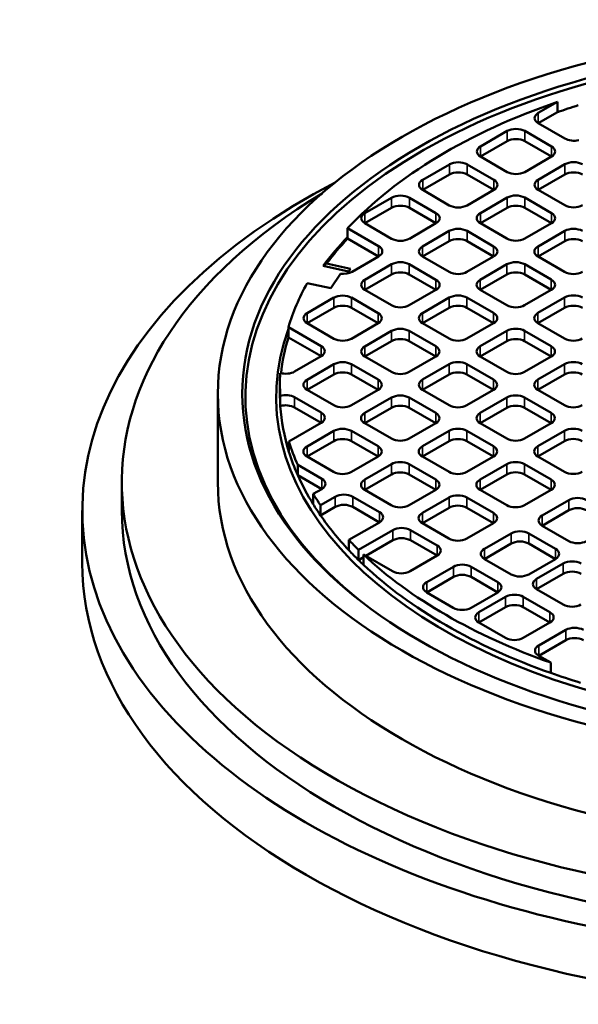
# Model space of a CAD drawing. Units: millimetres. Extents: x 485 to 16292, y 123 to 8462.
# Drawn here: x 13543 to 13899, y 6898 to 7525 of the extents above; entities that cross this region are included whole.
import ezdxf

# ---------------------------------------------------------------- set-up
doc = ezdxf.new("R2010")
doc.units = ezdxf.units.MM
doc.layers.add('Visible (ANSI)', color=7, linetype='Continuous', lineweight=50)
doc.layers.add('Visible Narrow (ANSI)', color=7, linetype='Continuous', lineweight=35)

msp = doc.modelspace()

# ---------------------------------------------------------------- linework, layer by layer
at = {"layer": 'Visible (ANSI)'}
for p, q in [((13873.52, 7465.92), (13885.82, 7473.03)), ((13885.82, 7466.49), (13885.82, 7473.03)), ((13885.82, 7466.49), (13873.52, 7459.39)), ((13890.49, 7449.59), (13873.52, 7459.39)), ((13836.62, 7444.62), (13853.63, 7454.44)), ((13864.94, 7454.44), (13881.91, 7444.64)), ((13853.63, 7447.91), (13836.62, 7438.09)), ((13881.91, 7438.11), (13864.94, 7447.91)), ((13799.1, 7441.6), (13797.69, 7440.78)), ((13799.8, 7423.36), (13816.81, 7433.18)), ((13828.12, 7433.18), (13845.09, 7423.38)), ((13853.59, 7428.29), (13836.62, 7438.09)), ((13881.91, 7438.11), (13864.91, 7428.29)), ((13873.39, 7423.39), (13890.4, 7433.21)), ((13816.81, 7426.65), (13799.8, 7416.83)), ((13845.09, 7416.85), (13828.12, 7426.65)), ((13890.4, 7426.68), (13873.39, 7416.86)), ((13816.77, 7407.03), (13799.8, 7416.83)), ((13845.09, 7416.85), (13828.09, 7407.03)), ((13890.36, 7407.06), (13873.39, 7416.86)), ((13762.98, 7402.11), (13779.99, 7411.92)), ((13791.3, 7411.92), (13808.27, 7402.13)), ((13836.57, 7402.13), (13853.58, 7411.95)), ((13864.89, 7411.95), (13881.86, 7402.15)), ((13779.99, 7405.39), (13762.98, 7395.57)), ((13808.27, 7395.59), (13791.3, 7405.39)), ((13853.58, 7405.42), (13836.57, 7395.6)), ((13881.86, 7395.62), (13864.89, 7405.42)), ((13779.95, 7385.78), (13762.98, 7395.57)), ((13808.27, 7395.59), (13791.27, 7385.78)), ((13853.54, 7385.8), (13836.57, 7395.6)), ((13881.86, 7395.62), (13864.86, 7385.8)), ((13751.93, 7392.42), (13771.7, 7381.01)), ((13751.93, 7385.89), (13751.93, 7392.42)), ((13799.75, 7380.88), (13816.76, 7390.7)), ((13828.07, 7390.7), (13845.04, 7380.9)), ((13873.34, 7380.9), (13890.35, 7390.72)), ((13771.7, 7374.48), (13751.93, 7385.89)), ((13816.76, 7384.16), (13799.75, 7374.34)), ((13845.04, 7374.37), (13828.07, 7384.16)), ((13890.35, 7384.19), (13873.34, 7374.37)), ((13736.26, 7368.41), (13738.5, 7369.89)), ((13738.5, 7369.89), (13753.68, 7366.58)), ((13771.7, 7374.48), (13754.76, 7364.7)), ((13816.72, 7364.55), (13799.75, 7374.34)), ((13845.04, 7374.37), (13828.04, 7364.55)), ((13890.31, 7364.57), (13873.34, 7374.37)), ((13752.56, 7364.87), (13736.26, 7368.41)), ((13747.38, 7363.46), (13741.31, 7354.16)), ((13753.68, 7366.58), (13751.73, 7363.6)), ((13762.94, 7359.62), (13779.94, 7369.44)), ((13791.26, 7369.44), (13808.23, 7359.64)), ((13836.52, 7359.65), (13853.53, 7369.47)), ((13864.84, 7369.47), (13881.81, 7359.67)), ((13741.31, 7354.16), (13726.15, 7357.46)), ((13779.94, 7362.91), (13762.94, 7353.09)), ((13808.23, 7353.11), (13791.26, 7362.91)), ((13853.53, 7362.93), (13836.52, 7353.12)), ((13881.81, 7353.14), (13864.84, 7362.93)), ((13779.91, 7343.29), (13762.94, 7353.09)), ((13808.23, 7353.11), (13791.22, 7343.29)), ((13853.49, 7343.32), (13836.52, 7353.12)), ((13881.81, 7353.14), (13864.81, 7343.32)), ((13726.12, 7338.36), (13743.12, 7348.18)), ((13754.44, 7348.18), (13771.41, 7338.38)), ((13799.71, 7338.39), (13816.71, 7348.21)), ((13828.03, 7348.21), (13845, 7338.41)), ((13873.29, 7338.42), (13890.3, 7348.24)), ((13743.12, 7341.65), (13726.12, 7331.83)), ((13771.41, 7331.85), (13754.44, 7341.65)), ((13816.71, 7341.68), (13799.71, 7331.86)), ((13845, 7331.88), (13828.03, 7341.68)), ((13890.3, 7341.71), (13873.29, 7331.89)), ((13714.14, 7329.39), (13734.98, 7317.35)), ((13714.14, 7322.86), (13714.14, 7329.39)), ((13743.09, 7322.03), (13726.12, 7331.83)), ((13771.41, 7331.85), (13754.4, 7322.03)), ((13762.89, 7317.13), (13779.89, 7326.95)), ((13791.21, 7326.95), (13808.18, 7317.15)), ((13816.68, 7322.06), (13799.71, 7331.86)), ((13845, 7331.88), (13827.99, 7322.06)), ((13836.47, 7317.16), (13853.48, 7326.98)), ((13864.79, 7326.98), (13881.77, 7317.18)), ((13890.26, 7322.09), (13873.29, 7331.89)), ((13734.98, 7310.82), (13714.14, 7322.86)), ((13779.89, 7320.42), (13762.89, 7310.6)), ((13808.18, 7310.62), (13791.21, 7320.42)), ((13853.48, 7320.45), (13836.47, 7310.63)), ((13881.77, 7310.65), (13864.79, 7320.45)), ((13734.98, 7310.82), (13718.05, 7301.04)), ((13779.86, 7300.8), (13762.89, 7310.6)), ((13808.18, 7310.62), (13791.17, 7300.8)), ((13853.45, 7300.83), (13836.47, 7310.63)), ((13881.77, 7310.65), (13864.76, 7300.83)), ((13726.07, 7295.88), (13743.07, 7305.69)), ((13754.39, 7305.69), (13771.36, 7295.9)), ((13799.66, 7295.9), (13816.66, 7305.72)), ((13827.98, 7305.72), (13844.95, 7295.93)), ((13873.24, 7295.93), (13890.25, 7305.75)), ((13743.07, 7299.16), (13726.07, 7289.34)), ((13771.36, 7289.36), (13754.39, 7299.16)), ((13816.66, 7299.19), (13799.66, 7289.37)), ((13844.95, 7289.39), (13827.98, 7299.19)), ((13890.25, 7299.22), (13873.24, 7289.4)), ((13708.75, 7286.95), (13708.75, 7293.49)), ((13743.04, 7279.55), (13726.07, 7289.34)), ((13771.36, 7289.36), (13754.35, 7279.55)), ((13816.63, 7279.57), (13799.66, 7289.37)), ((13844.95, 7289.39), (13827.94, 7279.57)), ((13890.21, 7279.6), (13873.24, 7289.4)), ((13669.15, 7286.95), (13669.15, 7230.46)), ((13709, 7279.1), (13709, 7285.64)), ((13718.06, 7284.72), (13735.03, 7274.92)), ((13762.84, 7274.65), (13779.84, 7284.47)), ((13791.16, 7284.47), (13808.13, 7274.67)), ((13836.43, 7274.68), (13853.43, 7284.49)), ((13864.75, 7284.49), (13881.72, 7274.7)), ((13735.03, 7268.39), (13718.06, 7278.19)), ((13779.84, 7277.93), (13762.84, 7268.12)), ((13808.13, 7268.14), (13791.16, 7277.93)), ((13853.43, 7277.96), (13836.43, 7268.14)), ((13881.72, 7268.16), (13864.75, 7277.96)), ((13735.03, 7268.39), (13714.46, 7256.52)), ((13726.02, 7253.39), (13743.03, 7263.21)), ((13754.34, 7263.21), (13771.31, 7253.41)), ((13779.81, 7258.32), (13762.84, 7268.12)), ((13808.13, 7268.14), (13791.12, 7258.32)), ((13799.61, 7253.42), (13816.61, 7263.24)), ((13827.93, 7263.24), (13844.9, 7253.44)), ((13853.4, 7258.35), (13836.43, 7268.14)), ((13881.72, 7268.16), (13864.71, 7258.35)), ((13873.2, 7253.45), (13890.2, 7263.27)), ((13743.03, 7256.68), (13726.02, 7246.86)), ((13771.31, 7246.88), (13754.34, 7256.68)), ((13816.61, 7256.71), (13799.61, 7246.89)), ((13844.9, 7246.91), (13827.93, 7256.71)), ((13890.2, 7256.73), (13873.2, 7246.91)), ((13714.46, 7249.98), (13714.46, 7256.52)), ((13742.99, 7237.06), (13726.02, 7246.86)), ((13771.31, 7246.88), (13754.3, 7237.06)), ((13816.58, 7237.09), (13799.61, 7246.89)), ((13844.9, 7246.91), (13827.89, 7237.09)), ((13890.17, 7237.12), (13873.2, 7246.91)), ((13720.13, 7241.53), (13735.43, 7232.69)), ((13720.13, 7234.99), (13720.13, 7241.53)), ((13762.79, 7232.16), (13779.8, 7241.98)), ((13791.11, 7241.98), (13808.08, 7232.18)), ((13836.38, 7232.19), (13853.38, 7242.01)), ((13864.7, 7242.01), (13881.67, 7232.21)), ((13735.43, 7226.16), (13720.13, 7234.99)), ((13779.8, 7235.45), (13762.79, 7225.63)), ((13808.08, 7225.65), (13791.11, 7235.45)), ((13853.38, 7235.48), (13836.38, 7225.66)), ((13881.67, 7225.68), (13864.7, 7235.48)), ((13607.95, 7230.46), (13607.95, 7212.49)), ((13735.43, 7226.16), (13729.97, 7223.01)), ((13779.76, 7215.83), (13762.79, 7225.63)), ((13808.08, 7225.65), (13791.07, 7215.83)), ((13853.35, 7215.86), (13836.38, 7225.66)), ((13881.67, 7225.68), (13864.66, 7215.86)), ((13729.97, 7216.48), (13729.97, 7223.01)), ((13734.64, 7215.91), (13743.91, 7221.26)), ((13755.23, 7221.26), (13772.2, 7211.46)), ((13799.56, 7210.93), (13816.57, 7220.75)), ((13827.88, 7220.75), (13844.85, 7210.95)), ((13875.98, 7209.33), (13892.98, 7219.15)), ((13734.64, 7209.38), (13734.64, 7215.91)), ((13743.91, 7214.73), (13734.64, 7209.38)), ((13772.2, 7204.93), (13755.23, 7214.73)), ((13816.57, 7214.22), (13799.56, 7204.4)), ((13844.85, 7204.42), (13827.88, 7214.22)), ((13582.75, 7212.49), (13582.75, 7179.18)), ((13892.98, 7212.61), (13875.98, 7202.8)), ((13772.2, 7204.93), (13752.73, 7193.7)), ((13816.53, 7194.6), (13799.56, 7204.4)), ((13844.85, 7204.42), (13827.84, 7194.6)), ((13892.95, 7193), (13875.98, 7202.8)), ((13758.87, 7187.44), (13780.68, 7200.03)), ((13791.99, 7200.03), (13808.97, 7190.24)), ((13839.16, 7188.07), (13856.16, 7197.89)), ((13867.48, 7197.89), (13884.45, 7188.09)), ((13752.73, 7187.16), (13752.73, 7193.7)), ((13780.68, 7193.5), (13763.48, 7183.57)), ((13808.97, 7183.7), (13791.99, 7193.5)), ((13856.16, 7191.36), (13839.16, 7181.54)), ((13884.45, 7181.56), (13867.48, 7191.36)), ((13758.87, 7180.91), (13758.87, 7187.44)), ((13762.04, 7182.74), (13758.87, 7180.91)), ((13780.45, 7173.77), (13762.04, 7184.4)), ((13762.04, 7177.87), (13762.04, 7184.4)), ((13808.97, 7183.7), (13791.76, 7173.77)), ((13856.13, 7171.74), (13839.16, 7181.54)), ((13884.45, 7181.56), (13867.44, 7171.74)), ((13802.34, 7166.81), (13819.35, 7176.63)), ((13830.66, 7176.63), (13847.63, 7166.83)), ((13872.45, 7168.85), (13889.45, 7178.67)), ((13819.35, 7170.1), (13802.34, 7160.28)), ((13847.63, 7160.3), (13830.66, 7170.1)), ((13889.45, 7172.14), (13872.45, 7162.32)), ((13819.31, 7150.48), (13802.34, 7160.28)), ((13847.63, 7160.3), (13830.62, 7150.48)), ((13835.63, 7147.59), (13852.63, 7157.41)), ((13863.95, 7157.41), (13880.92, 7147.61)), ((13889.42, 7152.52), (13872.45, 7162.32)), ((13852.63, 7150.88), (13835.63, 7141.06)), ((13880.92, 7141.08), (13863.95, 7150.88)), ((13852.6, 7131.26), (13835.63, 7141.06)), ((13880.92, 7141.08), (13863.91, 7131.26)), ((13873.78, 7126.42), (13890.98, 7136.35)), ((13890.98, 7129.82), (13873.78, 7119.89)), ((13881.41, 7115.48), (13873.78, 7119.89)), ((13881.41, 7108.95), (13881.41, 7115.48))]:
    msp.add_line(p, q, dxfattribs=at)
for centre, major_axis, start_param, end_param in [((14070.35, 7284.99), (-383.6, 0), 2.515025, 6.909753), ((14070.35, 7293.49), (-361.6, 0), 5.247931, 5.789456), ((14070.35, 7286.95), (361.6, 0), 2.064401, 2.106339), ((13879.17, 7462.66), (-8, 0), 5.497787, 7.068583), ((13859.28, 7451.17), (8, 0), 0.785398, 2.356194), ((13859.28, 7444.64), (-8, 0), 3.926991, 5.497787), ((13896.14, 7452.86), (-8, 0), 0.785398, 1.974148), ((13842.28, 7441.35), (-8, 0), 5.497787, 7.068583), ((13876.25, 7441.37), (8, 0), 5.497787, 7.068583), ((13822.47, 7429.92), (8, 0), 0.785398, 2.356194), ((13896.05, 7429.94), (8, 0), 0.785398, 2.356194), ((13822.47, 7423.38), (-8, 0), 3.926991, 5.497787), ((13859.25, 7431.56), (-8, 0), 0.785398, 2.356194), ((13896.05, 7423.41), (-8, 0), 3.926991, 5.497787), ((14070.35, 7212.49), (487.6, 0), 2.304355, 7.120423), ((13805.46, 7420.1), (-8, 0), 5.497787, 7.068583), ((13839.44, 7420.12), (8, 0), 5.497787, 7.068583), ((13879.05, 7420.12), (-8, 0), 5.497787, 7.068583), ((14070.35, 7230.46), (462.4, 0), 2.380259, 7.044519), ((13785.65, 7408.66), (8, 0), 0.785398, 2.356194), ((13859.24, 7408.69), (8, 0), 0.785398, 2.356194), ((13768.64, 7398.84), (-8, 0), 5.497787, 7.068583), ((13785.65, 7402.13), (-8, 0), 3.926991, 5.497787), ((13802.62, 7398.86), (8, 0), 5.497787, 7.068583), ((13822.43, 7410.3), (-8, 0), 0.785398, 2.356194), ((13842.23, 7398.87), (-8, 0), 5.497787, 7.068583), ((13859.24, 7402.15), (-8, 0), 3.926991, 5.497787), ((13876.21, 7398.89), (8, 0), 5.497787, 7.068583), ((13896.02, 7410.33), (-8, 0), 0.785398, 2.356194), ((13822.42, 7387.43), (8, 0), 0.785398, 2.356194), ((13896, 7387.46), (8, 0), 0.785398, 2.356194), ((14070.35, 7284.99), (364, 0), 2.635749, 2.733402), ((14070.35, 7286.95), (361.6, 0), 2.647864, 2.733084), ((13785.61, 7389.04), (-8, 0), 0.785398, 2.356194), ((13822.42, 7380.9), (-8, 0), 3.926991, 5.497787), ((13859.2, 7389.07), (-8, 0), 0.785398, 2.356194), ((13896, 7380.93), (-8, 0), 3.926991, 5.497787), ((13766.05, 7377.74), (8, 0), 5.497787, 7.068583), ((13805.41, 7377.61), (-8, 0), 5.497787, 7.068583), ((13839.39, 7377.63), (8, 0), 5.497787, 7.068583), ((13879, 7377.64), (-8, 0), 5.497787, 7.068583), ((13785.6, 7366.17), (8, 0), 0.785398, 2.356194), ((13859.19, 7366.2), (8, 0), 0.785398, 2.356194), ((13749.11, 7367.97), (-8, 0), 1.352714, 2.356194), ((13785.6, 7359.64), (-8, 0), 3.926991, 5.497787), ((13822.38, 7367.81), (-8, 0), 0.785398, 2.356194), ((13859.19, 7359.67), (-8, 0), 3.926991, 5.497787), ((13895.97, 7367.84), (-8, 0), 0.785398, 2.356194), ((14070.35, 7293.49), (-361.6, 0), 5.971726, 6.110349), ((13768.59, 7356.35), (-8, 0), 5.497787, 7.068583), ((13802.57, 7356.37), (8, 0), 5.497787, 7.068583), ((13842.18, 7356.38), (-8, 0), 5.497787, 7.068583), ((13876.16, 7356.4), (8, 0), 5.497787, 7.068583), ((13748.78, 7344.91), (8, 0), 0.785398, 2.356194), ((13822.37, 7344.94), (8, 0), 0.785398, 2.356194), ((13895.96, 7344.97), (8, 0), 0.785398, 2.356194), ((13731.77, 7335.1), (-8, 0), 5.497787, 7.068583), ((13748.78, 7338.38), (-8, 0), 3.926991, 5.497787), ((13765.75, 7335.12), (8, 0), 5.497787, 7.068583), ((13785.56, 7346.56), (-8, 0), 0.785398, 2.356194), ((13805.36, 7335.12), (-8, 0), 5.497787, 7.068583), ((13822.37, 7338.41), (-8, 0), 3.926991, 5.497787), ((13839.34, 7335.15), (8, 0), 5.497787, 7.068583), ((13859.15, 7346.58), (-8, 0), 0.785398, 2.356194), ((13878.95, 7335.15), (-8, 0), 5.497787, 7.068583), ((13895.96, 7338.44), (-8, 0), 3.926991, 5.497787), ((14070.35, 7284.99), (-364, 0), 6.075961, 7.445791), ((13785.55, 7323.69), (8, 0), 0.785398, 2.356194), ((13859.14, 7323.71), (8, 0), 0.785398, 2.356194), ((14070.35, 7286.95), (-361.6, 0), 6.110349, 6.220602), ((13748.74, 7325.3), (-8, 0), 0.785398, 2.356194), ((13785.55, 7317.15), (-8, 0), 3.926991, 5.497787), ((13822.33, 7325.33), (-8, 0), 0.785398, 2.356194), ((13859.14, 7317.18), (-8, 0), 3.926991, 5.497787), ((13895.92, 7325.35), (-8, 0), 0.785398, 2.356194), ((13729.33, 7314.09), (8, 0), 5.497787, 7.068583), ((13768.54, 7313.87), (-8, 0), 5.497787, 7.068583), ((13802.52, 7313.89), (8, 0), 5.497787, 7.068583), ((13842.13, 7313.9), (-8, 0), 5.497787, 7.068583), ((13876.11, 7313.92), (8, 0), 5.497787, 7.068583), ((13748.73, 7302.43), (8, 0), 0.785398, 2.356194), ((13822.32, 7302.46), (8, 0), 0.785398, 2.356194), ((13895.91, 7302.49), (8, 0), 0.785398, 2.356194), ((13712.39, 7304.31), (-8, 0), 1.124204, 2.356194), ((13748.73, 7295.9), (-8, 0), 3.926991, 5.497787), ((13785.51, 7304.07), (-8, 0), 0.785398, 2.356194), ((13822.32, 7295.93), (-8, 0), 3.926991, 5.497787), ((13859.1, 7304.1), (-8, 0), 0.785398, 2.356194), ((13895.91, 7295.95), (-8, 0), 3.926991, 5.497787), ((14070.35, 7293.49), (-361.6, 0), 6.251294, 6.320796), ((13731.73, 7292.61), (-8, 0), 5.497787, 7.068583), ((13765.7, 7292.63), (8, 0), 5.497787, 7.068583), ((13805.31, 7292.64), (-8, 0), 5.497787, 7.068583), ((13839.29, 7292.66), (8, 0), 5.497787, 7.068583), ((13878.9, 7292.67), (-8, 0), 5.497787, 7.068583), ((14070.35, 7286.95), (-361.6, 0), 0, 0.037611), ((13712.4, 7281.45), (8, 0), 0.785398, 2.009078), ((13785.5, 7281.2), (8, 0), 0.785398, 2.356194), ((13859.09, 7281.23), (8, 0), 0.785398, 2.356194), ((13712.4, 7274.92), (-8, 0), 3.926991, 5.15067), ((14070.35, 7286.95), (-361.6, 0), 0.037611, 0.178018), ((13748.7, 7282.81), (-8, 0), 0.785398, 2.356194), ((13785.5, 7274.67), (-8, 0), 3.926991, 5.497787), ((13822.28, 7282.84), (-8, 0), 0.785398, 2.356194), ((13859.09, 7274.7), (-8, 0), 3.926991, 5.497787), ((13895.87, 7282.87), (-8, 0), 0.785398, 2.356194), ((13729.37, 7271.65), (8, 0), 5.497787, 7.068583), ((13768.5, 7271.38), (-8, 0), 5.497787, 7.068583), ((13802.47, 7271.4), (8, 0), 5.497787, 7.068583), ((13842.08, 7271.41), (-8, 0), 5.497787, 7.068583), ((13876.06, 7271.43), (8, 0), 5.497787, 7.068583), ((13748.68, 7259.94), (8, 0), 0.785398, 2.356194), ((13822.27, 7259.97), (8, 0), 0.785398, 2.356194), ((13895.86, 7260), (8, 0), 0.785398, 2.356194), ((13748.68, 7253.41), (-8, 0), 3.926991, 5.497787), ((13785.47, 7261.58), (-8, 0), 0.785398, 2.356194), ((13822.27, 7253.44), (-8, 0), 3.926991, 5.497787), ((13859.05, 7261.61), (-8, 0), 0.785398, 2.356194), ((13895.86, 7253.47), (-8, 0), 3.926991, 5.497787), ((14070.35, 7293.49), (-361.6, 0), 0.178018, 0.251525), ((13731.68, 7250.12), (-8, 0), 5.497787, 7.068583), ((13765.65, 7250.15), (8, 0), 5.497787, 7.068583), ((13805.26, 7250.15), (-8, 0), 5.497787, 7.068583), ((13839.24, 7250.17), (8, 0), 5.497787, 7.068583), ((13878.85, 7250.18), (-8, 0), 5.497787, 7.068583), ((14070.35, 7286.95), (-361.6, 0), 0.178018, 0.251525), ((13785.45, 7238.71), (8, 0), 0.785398, 2.356194), ((13859.04, 7238.74), (8, 0), 0.785398, 2.356194), ((14070.35, 7286.95), (-361.6, 0), 0.251525, 0.344322), ((13729.77, 7229.43), (8, 0), 5.497787, 7.068583), ((13748.65, 7240.33), (-8, 0), 0.785398, 2.356194), ((13768.45, 7228.9), (-8, 0), 5.497787, 7.068583), ((13785.45, 7232.18), (-8, 0), 3.926991, 5.497787), ((13802.42, 7228.92), (8, 0), 5.497787, 7.068583), ((13822.24, 7240.35), (-8, 0), 0.785398, 2.356194), ((13842.03, 7228.92), (-8, 0), 5.497787, 7.068583), ((13859.04, 7232.21), (-8, 0), 3.926991, 5.497787), ((13876.01, 7228.94), (8, 0), 5.497787, 7.068583), ((13895.82, 7240.38), (-8, 0), 0.785398, 2.356194), ((14070.35, 7230.46), (401.2, 0), 3.141593, 6.283185), ((14070.35, 7293.49), (-361.6, 0), 0.344322, 0.380716), ((13749.57, 7218), (8, 0), 0.785398, 2.356194), ((13822.22, 7217.49), (8, 0), 0.785398, 2.356194), ((13898.64, 7215.88), (8, 0), 0.785398, 2.356194), ((14070.35, 7286.95), (-361.6, 0), 0.344322, 0.380716), ((13749.57, 7211.46), (-8, 0), 3.926991, 5.497787), ((13785.42, 7219.1), (-8, 0), 0.785398, 2.356194), ((13822.22, 7210.95), (-8, 0), 3.926991, 5.497787), ((13859, 7219.13), (-8, 0), 0.785398, 2.356194), ((13898.64, 7209.35), (-8, 0), 3.926991, 5.497787), ((14070.35, 7212.49), (462.4, 0), 3.141593, 6.283185), ((14070.35, 7286.95), (-361.6, 0), 0.380716, 0.498366), ((13766.54, 7208.2), (8, 0), 5.497787, 7.068583), ((13805.22, 7207.67), (-8, 0), 5.497787, 7.068583), ((13839.19, 7207.69), (8, 0), 5.497787, 7.068583), ((13881.63, 7206.06), (-8, 0), 5.497787, 7.068583), ((13786.34, 7196.77), (8, 0), 0.785398, 2.356194), ((13786.34, 7190.24), (-8, 0), 3.926991, 5.497787), ((13822.19, 7197.87), (-8, 0), 0.785398, 2.356194), ((13861.82, 7194.62), (8, 0), 0.785398, 2.356194), ((14070.35, 7293.49), (361.6, 0), 3.639958, 3.674392), ((13803.31, 7186.97), (8, 0), 5.497787, 7.068583), ((13844.81, 7184.8), (-8, 0), 5.497787, 7.068583), ((13861.82, 7188.09), (-8, 0), 3.926991, 5.497787), ((13878.79, 7184.83), (8, 0), 5.497787, 7.068583), ((13898.6, 7196.26), (-8, 0), 0.785398, 2.356194), ((14070.35, 7286.95), (-361.6, 0), 0.498366, 0.532799), ((14070.35, 7293.49), (361.6, 0), 3.691378, 4.162603), ((14070.35, 7179.18), (487.6, 0), 3.141593, 6.283185), ((14070.35, 7286.95), (-361.6, 0), 0.532799, 0.549786), ((14070.35, 7286.95), (-361.6, 0), 0.549786, 1.021011), ((13825, 7173.37), (8, 0), 0.785398, 2.356194), ((13895.11, 7175.4), (8, 0), 0.785398, 2.356194), ((13786.11, 7177.04), (-8, 0), 0.785398, 2.356194), ((13825, 7166.83), (-8, 0), 3.926991, 5.497787), ((13861.78, 7175.01), (-8, 0), 0.785398, 2.356194), ((13878.1, 7165.59), (-8, 0), 5.497787, 7.068583), ((13895.11, 7168.87), (-8, 0), 3.926991, 5.497787), ((13808, 7163.55), (-8, 0), 5.497787, 7.068583), ((13841.97, 7163.57), (8, 0), 5.497787, 7.068583), ((13858.29, 7154.15), (8, 0), 0.785398, 2.356194), ((13824.97, 7153.75), (-8, 0), 0.785398, 2.356194), ((13858.29, 7147.61), (-8, 0), 3.926991, 5.497787), ((13895.07, 7155.79), (-8, 0), 0.785398, 2.356194), ((13841.28, 7144.33), (-8, 0), 5.497787, 7.068583), ((13875.26, 7144.35), (8, 0), 5.497787, 7.068583), ((13896.64, 7133.08), (8, 0), 0.785398, 2.356194), ((13858.26, 7134.53), (-8, 0), 0.785398, 2.356194), ((13896.64, 7126.55), (-8, 0), 3.926991, 5.497787), ((13879.44, 7123.15), (-8, 0), 5.497787, 7.068583), ((14070.35, 7286.95), (-361.6, 0), 1.021011, 1.081771)]:
    msp.add_ellipse(centre, major_axis=major_axis, ratio=0.57735, start_param=start_param, end_param=end_param, dxfattribs=at)
for major_axis in [(-401.2, 0), (-385.6, 0)]:
    msp.add_ellipse((14070.35, 7286.95), major_axis=major_axis, ratio=0.57735, dxfattribs=at)
at = {"layer": 'Visible Narrow (ANSI)'}
for p, q in [((13873.52, 7459.39), (13873.52, 7465.92)), ((13853.63, 7447.91), (13853.63, 7454.44)), ((13864.94, 7447.91), (13864.94, 7454.44)), ((13836.62, 7438.09), (13836.62, 7444.62)), ((13881.91, 7438.11), (13881.91, 7444.64)), ((13816.81, 7426.65), (13816.81, 7433.18)), ((13828.12, 7426.65), (13828.12, 7433.18)), ((13890.4, 7426.68), (13890.4, 7433.21)), ((13799.8, 7416.83), (13799.8, 7423.36)), ((13845.09, 7416.85), (13845.09, 7423.38)), ((13873.39, 7416.86), (13873.39, 7423.39)), ((13779.99, 7405.39), (13779.99, 7411.92)), ((13791.3, 7405.39), (13791.3, 7411.92)), ((13853.58, 7405.42), (13853.58, 7411.95)), ((13864.89, 7405.42), (13864.89, 7411.95)), ((13762.98, 7395.57), (13762.98, 7402.11)), ((13808.27, 7395.59), (13808.27, 7402.13)), ((13836.57, 7395.6), (13836.57, 7402.13)), ((13881.86, 7395.62), (13881.86, 7402.15)), ((13816.76, 7384.16), (13816.76, 7390.7)), ((13828.07, 7384.16), (13828.07, 7390.7)), ((13890.35, 7384.19), (13890.35, 7390.72)), ((13771.7, 7374.48), (13771.7, 7381.01)), ((13799.75, 7374.34), (13799.75, 7380.88)), ((13845.04, 7374.37), (13845.04, 7380.9)), ((13873.34, 7374.37), (13873.34, 7380.9)), ((13779.94, 7362.91), (13779.94, 7369.44)), ((13791.26, 7362.91), (13791.26, 7369.44)), ((13853.53, 7362.93), (13853.53, 7369.47)), ((13864.84, 7362.93), (13864.84, 7369.47)), ((13762.94, 7353.09), (13762.94, 7359.62)), ((13808.23, 7353.11), (13808.23, 7359.64)), ((13836.52, 7353.12), (13836.52, 7359.65)), ((13881.81, 7353.14), (13881.81, 7359.67)), ((13743.12, 7341.65), (13743.12, 7348.18)), ((13754.44, 7341.65), (13754.44, 7348.18)), ((13816.71, 7341.68), (13816.71, 7348.21)), ((13828.03, 7341.68), (13828.03, 7348.21)), ((13890.3, 7341.71), (13890.3, 7348.24)), ((13726.12, 7331.83), (13726.12, 7338.36)), ((13771.41, 7331.85), (13771.41, 7338.38)), ((13799.71, 7331.86), (13799.71, 7338.39)), ((13845, 7331.88), (13845, 7338.41)), ((13873.29, 7331.89), (13873.29, 7338.42)), ((13779.89, 7320.42), (13779.89, 7326.95)), ((13791.21, 7320.42), (13791.21, 7326.95)), ((13853.48, 7320.45), (13853.48, 7326.98)), ((13864.79, 7320.45), (13864.79, 7326.98)), ((13734.98, 7310.82), (13734.98, 7317.35)), ((13762.89, 7310.6), (13762.89, 7317.13)), ((13808.18, 7310.62), (13808.18, 7317.15)), ((13836.47, 7310.63), (13836.47, 7317.16)), ((13881.77, 7310.65), (13881.77, 7317.18)), ((13743.07, 7299.16), (13743.07, 7305.69)), ((13754.39, 7299.16), (13754.39, 7305.69)), ((13816.66, 7299.19), (13816.66, 7305.72)), ((13827.98, 7299.19), (13827.98, 7305.72)), ((13890.25, 7299.22), (13890.25, 7305.75)), ((13726.07, 7289.34), (13726.07, 7295.88)), ((13771.36, 7289.36), (13771.36, 7295.9)), ((13799.66, 7289.37), (13799.66, 7295.9)), ((13844.95, 7289.39), (13844.95, 7295.93)), ((13873.24, 7289.4), (13873.24, 7295.93)), ((13718.06, 7278.19), (13718.06, 7284.72)), ((13779.84, 7277.93), (13779.84, 7284.47)), ((13791.16, 7277.93), (13791.16, 7284.47)), ((13853.43, 7277.96), (13853.43, 7284.49)), ((13864.75, 7277.96), (13864.75, 7284.49)), ((13735.03, 7268.39), (13735.03, 7274.92)), ((13762.84, 7268.12), (13762.84, 7274.65)), ((13808.13, 7268.14), (13808.13, 7274.67)), ((13836.43, 7268.14), (13836.43, 7274.68)), ((13881.72, 7268.16), (13881.72, 7274.7)), ((13743.03, 7256.68), (13743.03, 7263.21)), ((13754.34, 7256.68), (13754.34, 7263.21)), ((13816.61, 7256.71), (13816.61, 7263.24)), ((13827.93, 7256.71), (13827.93, 7263.24)), ((13890.2, 7256.73), (13890.2, 7263.27)), ((13726.02, 7246.86), (13726.02, 7253.39)), ((13771.31, 7246.88), (13771.31, 7253.41)), ((13799.61, 7246.89), (13799.61, 7253.42)), ((13844.9, 7246.91), (13844.9, 7253.44)), ((13873.2, 7246.91), (13873.2, 7253.45)), ((13779.8, 7235.45), (13779.8, 7241.98)), ((13791.11, 7235.45), (13791.11, 7241.98)), ((13853.38, 7235.48), (13853.38, 7242.01)), ((13864.7, 7235.48), (13864.7, 7242.01)), ((13735.43, 7226.16), (13735.43, 7232.69)), ((13762.79, 7225.63), (13762.79, 7232.16)), ((13808.08, 7225.65), (13808.08, 7232.18)), ((13836.38, 7225.66), (13836.38, 7232.19)), ((13881.67, 7225.68), (13881.67, 7232.21)), ((13743.91, 7214.73), (13743.91, 7221.26)), ((13755.23, 7214.73), (13755.23, 7221.26)), ((13816.57, 7214.22), (13816.57, 7220.75)), ((13827.88, 7214.22), (13827.88, 7220.75)), ((13892.98, 7212.61), (13892.98, 7219.15)), ((13772.2, 7204.93), (13772.2, 7211.46)), ((13799.56, 7204.4), (13799.56, 7210.93)), ((13844.85, 7204.42), (13844.85, 7210.95)), ((13875.98, 7202.8), (13875.98, 7209.33)), ((13780.68, 7193.5), (13780.68, 7200.03)), ((13791.99, 7193.5), (13791.99, 7200.03)), ((13856.16, 7191.36), (13856.16, 7197.89)), ((13867.48, 7191.36), (13867.48, 7197.89)), ((13808.97, 7183.7), (13808.97, 7190.24)), ((13839.16, 7181.54), (13839.16, 7188.07)), ((13884.45, 7181.56), (13884.45, 7188.09)), ((13819.35, 7170.1), (13819.35, 7176.63)), ((13830.66, 7170.1), (13830.66, 7176.63)), ((13889.45, 7172.14), (13889.45, 7178.67)), ((13872.45, 7162.32), (13872.45, 7168.85)), ((13802.34, 7160.28), (13802.34, 7166.81)), ((13847.63, 7160.3), (13847.63, 7166.83)), ((13852.63, 7150.88), (13852.63, 7157.41)), ((13863.95, 7150.88), (13863.95, 7157.41)), ((13835.63, 7141.06), (13835.63, 7147.59)), ((13880.92, 7141.08), (13880.92, 7147.61)), ((13890.98, 7129.82), (13890.98, 7136.35)), ((13873.78, 7119.89), (13873.78, 7126.42))]:
    msp.add_line(p, q, dxfattribs=at)

doc.saveas('drawing.dxf')
